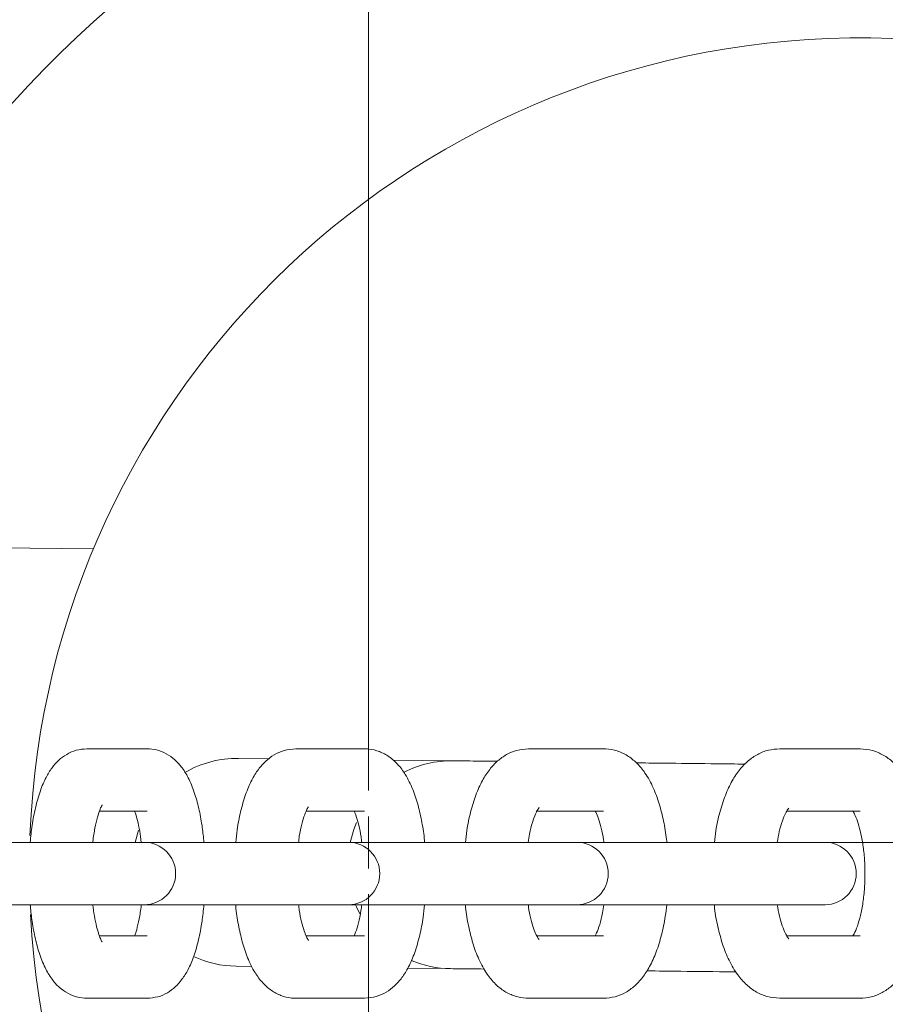
# Model space of a CAD drawing. Units: millimetres. Extents: x 8 to 412, y 5 to 290.
# Drawn here: x 179 to 184, y 47 to 53 of the extents above; entities that cross this region are included whole.
import ezdxf

# ---------------------------------------------------------------- set-up
doc = ezdxf.new("R2010")
doc.units = ezdxf.units.MM

# ---------------------------------------------------------------- blocks, each defined once
blk = doc.blocks.new('SW_CENTERMARKSYMBOL_1')
at = {"color": 0, "linetype": 'Continuous', "lineweight": 0}
for p, q in [((0, 0.3333), (0, 26.8333)), ((0, 0), (0, 0.1667)), ((-0.3333, 0), (-26.8333, 0)), ((0, 0), (-0.1667, 0)), ((0, 0), (0, -0.1667)), ((0, 0), (0.1667, 0)), ((0.3333, 0), (26.8333, 0)), ((0, -0.3333), (0, -26.8333))]:
    blk.add_line(p, q, dxfattribs=at)

msp = doc.modelspace()

# ---------------------------------------------------------------- hatches: boundary and pattern name
at = {"linetype": 'Continuous', "lineweight": 0}
h = msp.add_hatch(dxfattribs=at)
h.set_pattern_fill('ANSI31', style=0)
edge = h.paths.add_edge_path(flags=0)
edge.add_arc((181.093218, 47.688684), 20, 0, 360)
edge = h.paths.add_edge_path(flags=0)
edge.add_arc((181.093218, 47.688684), 19.333333, 0, 360)

# ---------------------------------------------------------------- linework, layer by layer
at = {"color": 7, "linetype": 'Continuous', "lineweight": 15}
for p, q in [((175.947136, 49.610184), (179.33065, 49.571553)), ((179.288117, 48.288684), (179.673931, 48.288684)), ((180.627949, 48.288684), (181.066161, 48.288684)), ((182.118417, 48.288684), (182.599866, 48.288684)), ((183.728698, 48.288684), (184.243702, 48.288684)), ((180.455793, 48.225287), (180.259539, 48.227527)), ((181.6334, 48.211841), (181.248921, 48.216231)), ((179.673931, 47.888684), (179.367838, 47.888684)), ((181.066161, 47.888684), (180.693468, 47.888684)), ((182.599866, 47.888684), (182.172555, 47.888684)), ((184.243702, 47.888684), (183.774373, 47.888684)), ((179.617831, 47.766857), (179.597581, 47.688684)), ((179.245147, 47.688684), (178.529118, 47.688684)), ((179.630961, 47.688684), (179.245147, 47.688684)), ((179.656629, 47.688684), (179.630961, 47.688684)), ((180.493477, 47.688684), (179.656629, 47.688684)), ((180.93169, 47.688684), (180.493477, 47.688684)), ((180.965021, 47.688684), (180.93169, 47.688684)), ((181.907617, 47.688684), (180.965021, 47.688684)), ((182.389066, 47.688684), (181.907617, 47.688684)), ((182.429547, 47.688684), (182.389066, 47.688684)), ((183.458128, 47.688684), (182.429547, 47.688684)), ((183.973132, 47.688684), (183.458128, 47.688684)), ((184.019696, 47.688684), (183.973132, 47.688684)), ((178.529118, 47.288684), (179.245147, 47.288684)), ((179.245147, 47.288684), (179.630961, 47.288684)), ((179.630961, 47.288684), (179.656629, 47.288684)), ((179.656629, 47.288684), (180.493477, 47.288684)), ((180.493477, 47.288684), (180.93169, 47.288684)), ((180.93169, 47.288684), (180.965021, 47.288684)), ((180.965021, 47.288684), (181.907617, 47.288684)), ((181.907617, 47.288684), (182.389066, 47.288684)), ((182.389066, 47.288684), (182.429547, 47.288684)), ((182.429547, 47.288684), (183.458128, 47.288684)), ((183.458128, 47.288684), (183.973132, 47.288684)), ((183.973132, 47.288684), (184.019696, 47.288684)), ((179.367882, 47.088684), (179.673931, 47.088684)), ((180.693225, 47.088684), (181.066161, 47.088684)), ((182.172392, 47.088684), (182.599866, 47.088684)), ((183.774336, 47.088684), (184.243702, 47.088684)), ((180.244277, 46.894281), (180.345646, 46.893124)), ((181.344232, 46.881723), (181.618138, 46.878595)), ((179.673931, 46.688684), (179.288117, 46.688684)), ((181.066161, 46.688684), (180.627949, 46.688684)), ((182.599866, 46.688684), (182.118417, 46.688684)), ((184.243702, 46.688684), (183.728698, 46.688684))]:
    msp.add_line(p, q, dxfattribs=at)
at = {"color": 7, "linetype": 'Continuous', "lineweight": 15, "flags": 128}
for points in [[(181.016178, 47.815159), (180.998279, 47.770442), (180.974702, 47.688684)], [(181.010416, 47.288684), (181.016205, 47.275217), (181.037761, 47.23103)]]:
    msp.add_lwpolyline(points, dxfattribs=at)
at = {"color": 7, "linetype": 'Continuous', "lineweight": 15}
for radius in [26.666667, 20, 19.333333]:
    msp.add_circle((181.093218, 47.688684), radius, dxfattribs=at)
for centre, radius, start, end in [((183.609333, 48.958562), 9.333333, 350.4959736, 114.7536613), ((184.251627, 47.515238), 7.333333, 195.1724769, 89.3458567), ((184.251627, 47.515238), 7.333333, 89.3458567, 163.5192366), ((184.251627, 47.515238), 5.333333, 89.3458567, 177.6550304), ((184.251627, 47.515238), 5.333333, 183.1150642, 89.3458567), ((180.251888, 47.560905), 0.666667, 89.3285603, 120.2246465), ((181.625749, 47.545219), 0.666667, 89.3261246, 117.2259805), ((179.656629, 47.488684), 0.2, 0, 90), ((180.965021, 47.488684), 0.2, 0, 90), ((182.429547, 47.488684), 0.2, 0, 90), ((184.019696, 47.488684), 0.2, 0, 90), ((179.656629, 47.488684), 0.2, 270, 0), ((180.965021, 47.488684), 0.2, 270, 0), ((182.429547, 47.488684), 0.2, 270, 0), ((184.019696, 47.488684), 0.2, 270, 0), ((184.266849, 48.848484), 8.666667, 269.3458567, 350.4959736), ((180.251888, 47.560905), 0.666667, 244.9960955, 269.3458567), ((181.625749, 47.545219), 0.666667, 247.1075886, 269.3458567)]:
    msp.add_arc(centre, radius, start, end, dxfattribs=at)
for points, knots in [([(179.288117, 48.288684), (179.264871, 48.286777), (179.218725, 48.282991), (179.156771, 48.254863), (179.104779, 48.215673), (179.060905, 48.165409), (179.021825, 48.101082), (178.986696, 48.017708), (178.957514, 47.914857), (178.935819, 47.803304), (178.927622, 47.725067), (178.92381, 47.688684)], [0, 0, 0, 0, 0.08783701, 0.17436478, 0.26066935, 0.35353092, 0.46150946, 0.59406074, 0.74084681, 0.87948233, 1, 1, 1, 1]), ([(180.037999, 47.688684), (180.034847, 47.720465), (180.027724, 47.792289), (180.00859, 47.895966), (179.981283, 47.999889), (179.946163, 48.089937), (179.903986, 48.162407), (179.855031, 48.218234), (179.799139, 48.258678), (179.737234, 48.28419), (179.693948, 48.287263), (179.673931, 48.288684)], [0, 0, 0, 0, 0.10479517, 0.23683131, 0.37291194, 0.51702365, 0.6446521, 0.74477802, 0.83632422, 0.92431191, 1, 1, 1, 1]), ([(180.627949, 48.288684), (180.601897, 48.286425), (180.552102, 48.282109), (180.486156, 48.25123), (180.43122, 48.209443), (180.383607, 48.154835), (180.340815, 48.084528), (180.302963, 47.995267), (180.272359, 47.888164), (180.251588, 47.784269), (180.244528, 47.715439), (180.241784, 47.688684)], [0, 0, 0, 0, 0.09969721, 0.19055747, 0.28250727, 0.38221544, 0.49749056, 0.63331158, 0.77610102, 0.91296581, 1, 1, 1, 1]), ([(181.452946, 47.688684), (181.452678, 47.692318), (181.449387, 47.736909), (181.435849, 47.818191), (181.411533, 47.929472), (181.377103, 48.032718), (181.334634, 48.119579), (181.283946, 48.188376), (181.227936, 48.238689), (181.164557, 48.27303), (181.108496, 48.287314), (181.075491, 48.288382), (181.066161, 48.288684)], [0, 0, 0, 0, 0.01162183, 0.142601, 0.27611613, 0.41447996, 0.56180039, 0.67906598, 0.7797589, 0.87352746, 0.96425178, 1, 1, 1, 1]), ([(182.118417, 48.288684), (182.093429, 48.286706), (182.043866, 48.282781), (181.976188, 48.253317), (181.917448, 48.211089), (181.865966, 48.155093), (181.819712, 48.083073), (181.778942, 47.99249), (181.746087, 47.884764), (181.723984, 47.781837), (181.716596, 47.714142), (181.713818, 47.688684)], [0, 0, 0, 0, 0.09619591, 0.19080273, 0.28637374, 0.3893334, 0.50641474, 0.64075294, 0.78149239, 0.91782441, 1, 1, 1, 1]), ([(183.004985, 47.688684), (183.004474, 47.694855), (183.000541, 47.742325), (182.985016, 47.826632), (182.957579, 47.938638), (182.919025, 48.042422), (182.871705, 48.129284), (182.815887, 48.197334), (182.755366, 48.245886), (182.687994, 48.277653), (182.634212, 48.288097), (182.604897, 48.288598), (182.599866, 48.288684)], [0, 0, 0, 0, 0.01964605, 0.15111616, 0.28522764, 0.42419543, 0.5714254, 0.68809122, 0.79080362, 0.88699528, 0.98060813, 1, 1, 1, 1]), ([(183.728698, 48.288684), (183.70435, 48.286878), (183.654786, 48.283201), (183.585729, 48.254668), (183.524125, 48.212153), (183.469736, 48.155225), (183.420887, 48.082085), (183.377929, 47.990689), (183.343369, 47.882604), (183.320236, 47.780304), (183.312586, 47.71333), (183.309771, 47.688684)], [0, 0, 0, 0, 0.09391265, 0.19117601, 0.28931738, 0.39447559, 0.51259031, 0.64579031, 0.78505541, 0.92090389, 1, 1, 1, 1]), ([(184.243702, 46.688684), (184.26805, 46.69049), (184.317614, 46.694167), (184.386671, 46.722699), (184.448276, 46.765214), (184.50266, 46.822145), (184.551529, 46.895273), (184.594402, 46.986723), (184.6293, 47.094592), (184.654694, 47.213133), (184.670399, 47.336968), (184.676786, 47.463343), (184.674054, 47.589774), (184.662269, 47.713675), (184.641356, 47.832642), (184.610868, 47.944787), (184.569394, 48.048924), (184.518447, 48.135581), (184.459033, 48.203055), (184.395363, 48.24996), (184.323242, 48.282139), (184.270768, 48.286457), (184.243702, 48.288684)], [0, 0, 0, 0, 0.03880177, 0.07898795, 0.11953689, 0.16298497, 0.21178628, 0.26682035, 0.32436034, 0.38048868, 0.43527952, 0.48931957, 0.54311217, 0.59705543, 0.65151506, 0.7070786, 0.76460248, 0.82522661, 0.87336896, 0.91639884, 0.95687921, 1, 1, 1, 1]), ([(181.918738, 48.208584), (181.872312, 48.209114), (181.751293, 48.210495), (181.678332, 48.211328), (181.63336, 48.211842)], [0, 0, 0, 0, 0.38362313, 1, 1, 1, 1]), ([(183.506856, 48.190451), (183.446221, 48.191144), (183.280181, 48.193039), (183.076064, 48.19537), (182.906575, 48.197305), (182.836797, 48.198102), (182.810743, 48.198399)], [0, 0, 0, 0, 0.24665055, 0.67541766, 0.87880457, 1, 1, 1, 1]), ([(179.325763, 47.688684), (179.325915, 47.690432), (179.328818, 47.723716), (179.338865, 47.780331), (179.353943, 47.848729), (179.369882, 47.896295), (179.38052, 47.921484), (179.387851, 47.930879), (179.385664, 47.928526), (179.385655, 47.928516)], [0, 0, 0, 0, 0.012980697, 0.247176189, 0.474686285, 0.667512512, 0.842024776, 0.999324129, 1, 1, 1, 1]), ([(179.594166, 47.888684), (179.595203, 47.886101), (179.60084, 47.872062), (179.612728, 47.829135), (179.626492, 47.76518), (179.633017, 47.713277), (179.636109, 47.688684)], [0, 0, 0, 0, 0.06843668, 0.37206392, 0.70246694, 1, 1, 1, 1]), ([(180.644376, 47.688684), (180.64595, 47.701752), (180.65114, 47.744843), (180.664905, 47.806525), (180.6828, 47.865665), (180.698225, 47.901825), (180.708815, 47.918289), (180.708017, 47.91733), (180.707756, 47.917016)], [0, 0, 0, 0, 0.101559136, 0.334872125, 0.559639383, 0.746460744, 0.917071249, 1, 1, 1, 1]), ([(181.000885, 47.888684), (181.005257, 47.878326), (181.015148, 47.854896), (181.031131, 47.797904), (181.043605, 47.740664), (181.048392, 47.700504), (181.049802, 47.688684)], [0, 0, 0, 0, 0.23919439, 0.54104721, 0.86492244, 1, 1, 1, 1]), ([(182.116886, 47.688684), (182.119525, 47.706716), (182.126404, 47.753713), (182.142815, 47.816451), (182.162356, 47.870258), (182.177779, 47.9009), (182.18743, 47.912651), (182.185499, 47.91089), (182.185093, 47.91052)], [0, 0, 0, 0, 0.144125064, 0.375630592, 0.597812992, 0.782383432, 0.954254278, 1, 1, 1, 1]), ([(182.545891, 47.888684), (182.547165, 47.886469), (182.552993, 47.876343), (182.567656, 47.840309), (182.584898, 47.780619), (182.597094, 47.727464), (182.601143, 47.693771), (182.601754, 47.688684)], [0, 0, 0, 0, 0.07512561, 0.34346701, 0.63469056, 0.94484205, 1, 1, 1, 1]), ([(183.712927, 47.688684), (183.71704, 47.712266), (183.726009, 47.763698), (183.745224, 47.827592), (183.766015, 47.875924), (183.780325, 47.900905), (183.789341, 47.90886), (183.78652, 47.906902), (183.78646, 47.906859)], [0, 0, 0, 0, 0.19337035, 0.42172498, 0.64019152, 0.82233986, 0.9961895, 1, 1, 1, 1]), ([(184.196382, 47.891703), (184.200307, 47.885184), (184.209433, 47.870028), (184.227808, 47.825275), (184.246352, 47.762157), (184.262084, 47.682962), (184.272615, 47.592359), (184.276636, 47.495057), (184.273506, 47.396554), (184.263422, 47.302586), (184.247246, 47.218306), (184.227343, 47.150163), (184.208777, 47.10598), (184.200643, 47.092892), (184.198027, 47.088684)], [0, 0, 0, 0, 0.059042712, 0.1372824, 0.221444767, 0.310460614, 0.402861682, 0.49727911, 0.592558811, 0.687550872, 0.781052868, 0.871900887, 0.958815057, 1, 1, 1, 1]), ([(178.924049, 47.288684), (178.927201, 47.256903), (178.934324, 47.185079), (178.953458, 47.081401), (178.980766, 46.977479), (179.015886, 46.887431), (179.058062, 46.81496), (179.107017, 46.759134), (179.162909, 46.718689), (179.224815, 46.693177), (179.268101, 46.690105), (179.288117, 46.688684)], [0, 0, 0, 0, 0.10479517, 0.23683131, 0.37291194, 0.51702365, 0.6446521, 0.74477802, 0.83632422, 0.92431191, 1, 1, 1, 1]), ([(179.384412, 47.050528), (179.384691, 47.050161), (179.385627, 47.048931), (179.376961, 47.06367), (179.36444, 47.09562), (179.349386, 47.147383), (179.335532, 47.212428), (179.329012, 47.264252), (179.325919, 47.288835)], [0, 0, 0, 0, 0.06678616, 0.2239409, 0.39929849, 0.59495528, 0.80786633, 1, 1, 1, 1]), ([(179.636285, 47.288684), (179.636133, 47.286936), (179.633229, 47.253648), (179.623245, 47.197447), (179.608491, 47.129999), (179.598467, 47.100998), (179.59421, 47.088684)], [0, 0, 0, 0, 0.02020063, 0.38465684, 0.73870921, 1, 1, 1, 1]), ([(179.673931, 46.688684), (179.697177, 46.690591), (179.743323, 46.694376), (179.805277, 46.722505), (179.857269, 46.761695), (179.901143, 46.811959), (179.940224, 46.876286), (179.975352, 46.95966), (180.004535, 47.06251), (180.026229, 47.174063), (180.034426, 47.2523), (180.038238, 47.288684)], [0, 0, 0, 0, 0.08783701, 0.17436478, 0.26066935, 0.35353092, 0.46150946, 0.59406074, 0.74084681, 0.87948233, 1, 1, 1, 1]), ([(180.241163, 47.288684), (180.241432, 47.28505), (180.244722, 47.240459), (180.258261, 47.159177), (180.282577, 47.047896), (180.317007, 46.94465), (180.359476, 46.857788), (180.410164, 46.788992), (180.466174, 46.738679), (180.529553, 46.704337), (180.585613, 46.690053), (180.618619, 46.688986), (180.627949, 46.688684)], [0, 0, 0, 0, 0.011621829, 0.142601001, 0.276116132, 0.414479963, 0.56180039, 0.679065977, 0.779758901, 0.873527459, 0.96425178, 1, 1, 1, 1]), ([(180.708386, 47.059743), (180.707999, 47.060167), (180.707098, 47.061154), (180.694968, 47.082367), (180.679554, 47.121078), (180.663, 47.179164), (180.650503, 47.236732), (180.645717, 47.27687), (180.644308, 47.288684)], [0, 0, 0, 0, 0.12744556, 0.29714216, 0.48381995, 0.68861656, 0.90835459, 1, 1, 1, 1]), ([(181.049734, 47.288684), (181.048159, 47.275604), (181.042966, 47.232477), (181.029243, 47.171339), (181.012946, 47.116051), (181.003869, 47.095862), (181.000642, 47.088684)], [0, 0, 0, 0, 0.14855293, 0.4898253, 0.81859763, 1, 1, 1, 1]), ([(181.066161, 46.688684), (181.092213, 46.690942), (181.142008, 46.695259), (181.207954, 46.726138), (181.26289, 46.767925), (181.310503, 46.822533), (181.353295, 46.892839), (181.391147, 46.982101), (181.421751, 47.089204), (181.442522, 47.193098), (181.449582, 47.261928), (181.452326, 47.288684)], [0, 0, 0, 0, 0.09969721, 0.19055747, 0.28250727, 0.38221544, 0.49749056, 0.63331158, 0.77610102, 0.91296581, 1, 1, 1, 1]), ([(181.713298, 47.288684), (181.713809, 47.282512), (181.717742, 47.235042), (181.733266, 47.150736), (181.760704, 47.03873), (181.799258, 46.934945), (181.846578, 46.848084), (181.902396, 46.780034), (181.962917, 46.731482), (182.030289, 46.699715), (182.084071, 46.68927), (182.113386, 46.68877), (182.118417, 46.688684)], [0, 0, 0, 0, 0.01964605, 0.15111616, 0.28522764, 0.42419543, 0.5714254, 0.68809122, 0.79080362, 0.88699528, 0.98060813, 1, 1, 1, 1]), ([(182.186221, 47.065881), (182.18515, 47.067045), (182.182906, 47.069485), (182.168255, 47.0943), (182.150934, 47.136132), (182.13329, 47.197036), (182.121192, 47.249893), (182.117141, 47.283595), (182.116529, 47.288684)], [0, 0, 0, 0, 0.16153523, 0.33844751, 0.53038917, 0.73869817, 0.96054612, 1, 1, 1, 1]), ([(182.601397, 47.288684), (182.598755, 47.270631), (182.59187, 47.223581), (182.575528, 47.161422), (182.557779, 47.111246), (182.548838, 47.094507), (182.545728, 47.088684)], [0, 0, 0, 0, 0.20119625, 0.52437422, 0.83453724, 1, 1, 1, 1]), ([(182.599866, 46.688684), (182.624854, 46.690662), (182.674416, 46.694586), (182.742095, 46.724051), (182.800835, 46.766278), (182.852317, 46.822275), (182.898571, 46.894295), (182.939341, 46.984878), (182.972196, 47.092603), (182.994299, 47.19553), (183.001687, 47.263225), (183.004465, 47.288684)], [0, 0, 0, 0, 0.09619591, 0.19080273, 0.28637374, 0.3893334, 0.50641474, 0.64075294, 0.78149239, 0.91782441, 1, 1, 1, 1]), ([(183.309321, 47.288684), (183.310029, 47.280803), (183.314471, 47.231376), (183.331552, 47.145005), (183.361389, 47.032502), (183.403048, 46.928466), (183.453944, 46.841781), (183.513369, 46.774314), (183.577036, 46.727407), (183.649158, 46.695229), (183.701632, 46.690911), (183.728698, 46.688684)], [0, 0, 0, 0, 0.0249954, 0.15677132, 0.29121836, 0.43040883, 0.57710099, 0.693591, 0.79771036, 0.89566066, 1, 1, 1, 1]), ([(183.785555, 47.07122), (183.785908, 47.070955), (183.788508, 47.068998), (183.778821, 47.078781), (183.763977, 47.105546), (183.744691, 47.151898), (183.726282, 47.213153), (183.717143, 47.263706), (183.712628, 47.288684)], [0, 0, 0, 0, 0.02752702, 0.20325443, 0.38594195, 0.58235895, 0.79364456, 1, 1, 1, 1]), ([(181.618138, 46.878595), (181.656214, 46.878161), (181.713528, 46.877506), (181.804611, 46.876466), (181.835182, 46.876117)], [0, 0, 0, 0, 0.66435879, 1, 1, 1, 1]), ([(182.876587, 46.864227), (182.948828, 46.863402), (183.124633, 46.861395), (183.319558, 46.85917), (183.442082, 46.857771), (183.448816, 46.857694)], [0, 0, 0, 0, 0.39730109, 0.96687149, 1, 1, 1, 1])]:
    msp.add_open_spline(points, degree=3, knots=knots, dxfattribs=at)

# ---------------------------------------------------------------- block references
at = {"color": 7, "linetype": 'Continuous', "lineweight": 0}
msp.add_blockref('SW_CENTERMARKSYMBOL_1', (181.093218, 47.688684), dxfattribs=at)

doc.saveas('drawing.dxf')
